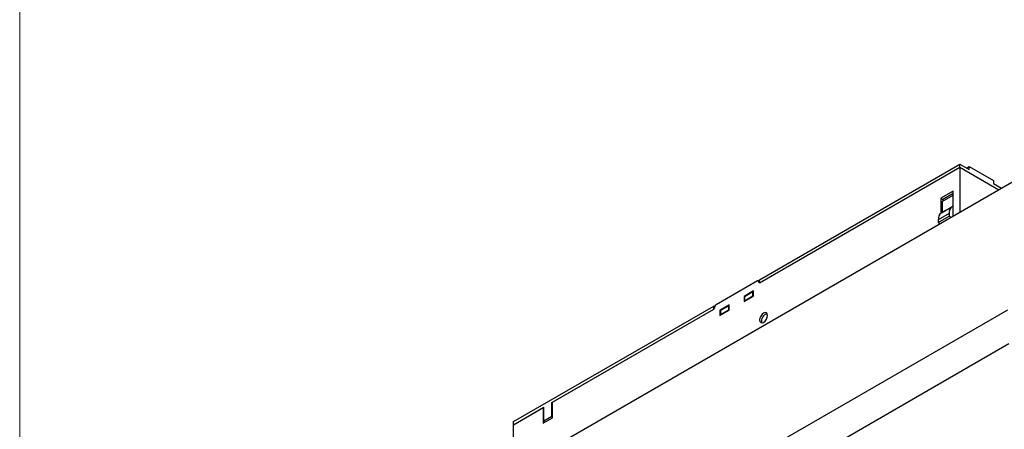
# Model space of a CAD drawing. Units: millimetres. Extents: x 20 to 820, y 20 to 574.
# Drawn here: x 420 to 679, y 184 to 291 of the extents above; entities that cross this region are included whole.
import ezdxf

# ---------------------------------------------------------------- set-up
doc = ezdxf.new("R2010")
doc.units = ezdxf.units.MM
doc.header["$LTSCALE"] = 2

msp = doc.modelspace()

# ---------------------------------------------------------------- linework, layer by layer
at = {"color": 7, "linetype": 'Continuous', "lineweight": 18}
msp.add_line((420, 574), (420, 20), dxfattribs=at)
at = {"color": 7, "linetype": 'Continuous', "lineweight": 25}
for p, q in [((524.84, 158.51), (687.48, 252.4)), ((614.65, 223.01), (667.33, 253.42)), ((614.65, 222.2), (667.33, 252.61)), ((667.33, 252.61), (667.33, 253.42)), ((667.33, 253.42), (669.8, 251.99)), ((667.33, 252.61), (677.58, 246.69)), ((667.33, 252.61), (667.33, 240.77)), ((669.09, 252.4), (669.8, 252.81)), ((669.8, 251.99), (669.8, 252.81)), ((669.8, 252.81), (676.16, 249.14)), ((676.16, 249.14), (676.16, 248.32)), ((665.56, 246.28), (662.38, 244.44)), ((665.56, 239.75), (665.56, 246.28)), ((676.16, 248.32), (678.29, 247.09)), ((662.38, 244.44), (662.38, 240.55)), ((662.38, 244.44), (662.91, 244.14)), ((662.73, 243.63), (665.56, 245.26)), ((662.73, 243.63), (662.73, 240.77)), ((665.56, 245.67), (662.91, 244.14)), ((662.91, 244.14), (662.91, 243.73)), ((662.5, 240.63), (665.33, 242.27)), ((662.73, 240.77), (665.56, 242.4)), ((665.56, 242.4), (665.33, 242.27)), ((664.5, 240.43), (661.67, 238.8)), ((661.67, 238.11), (664.5, 239.75)), ((661.67, 238.8), (661.67, 238.11)), ((662.73, 240.77), (662.5, 240.63)), ((664.5, 240.43), (664.5, 239.75)), ((664.5, 239.75), (665.03, 239.44)), ((661.67, 238.11), (662.2, 237.81)), ((614.65, 222.2), (614.65, 223.01)), ((614.07, 222.68), (603.2, 216.4)), ((614.65, 222.52), (614.32, 222.71)), ((614.65, 222.2), (614.39, 222.64)), ((613.06, 220.05), (610.58, 218.62)), ((610.58, 217.24), (613.06, 218.66)), ((610.58, 218.62), (610.58, 217.24)), ((610.58, 218.62), (610.72, 218.54)), ((612.91, 219.81), (610.72, 218.54)), ((610.72, 217.48), (612.91, 218.75)), ((610.72, 218.54), (610.72, 217.48)), ((612.91, 218.75), (612.91, 219.81)), ((612.91, 219.81), (613.06, 219.73)), ((612.91, 218.75), (613.06, 218.66)), ((613.06, 218.66), (613.06, 220.05)), ((533.56, 130.58), (679.93, 215.07)), ((549.95, 185.66), (602.63, 216.07)), ((560.02, 190.66), (602.63, 215.26)), ((560.2, 190.76), (602.63, 215.26)), ((602.63, 215.26), (602.63, 216.07)), ((602.86, 215.94), (602.63, 216.07)), ((602.88, 215.99), (602.63, 215.26)), ((606.69, 216.38), (604.22, 214.95)), ((606.55, 216.13), (604.36, 214.87)), ((604.36, 213.81), (606.55, 215.07)), ((606.55, 215.07), (606.55, 216.13)), ((606.55, 216.13), (606.69, 216.05)), ((606.55, 215.07), (606.69, 214.99)), ((606.69, 214.99), (606.69, 216.38)), ((610.72, 217.48), (610.86, 217.4)), ((604.22, 213.56), (606.69, 214.99)), ((604.22, 214.95), (604.22, 213.56)), ((604.22, 214.95), (604.36, 214.87)), ((604.36, 214.87), (604.36, 213.81)), ((604.36, 213.81), (604.5, 213.72)), ((680.23, 206.1), (533.15, 121.2)), ((549.95, 184.84), (557.9, 189.44)), ((549.95, 184.84), (557.72, 189.33)), ((557.72, 189.33), (557.72, 185.25)), ((557.9, 189.23), (557.72, 189.33)), ((557.9, 185.76), (557.9, 189.44)), ((560.02, 186.99), (560.02, 190.66)), ((560.2, 190.56), (560.02, 190.66)), ((560.2, 186.68), (560.2, 190.76)), ((557.72, 185.25), (560.2, 186.68)), ((560.02, 186.99), (557.9, 185.76)), ((560.2, 186.89), (560.02, 186.99)), ((549.95, 184.84), (549.95, 185.66)), ((549.95, 173), (549.95, 184.84)), ((557.9, 185.76), (558.25, 185.56)), ((558.25, 185.56), (558.25, 185.56))]:
    msp.add_line(p, q, dxfattribs=at)
at = {"color": 8, "linetype": 'Continuous', "lineweight": 25}
msp.add_line((614.65, 222.49), (614.39, 222.64), dxfattribs=at)
at = {"color": 7, "linetype": 'Continuous', "lineweight": 25, "flags": 128}
msp.add_lwpolyline([(616.77, 213.62), (616.69, 214.04), (616.46, 214.31), (616.11, 214.38), (615.71, 214.23), (615.3, 213.91), (614.96, 213.44), (614.73, 212.91), (614.65, 212.4), (614.73, 211.97), (614.96, 211.71), (615.3, 211.64), (615.71, 211.78), (616.11, 212.11), (616.46, 212.58), (616.69, 213.11), (616.77, 213.62)], dxfattribs=at)
at = {"color": 7, "linetype": 'Continuous', "lineweight": 25}
for centre, radius, start, end in [((666.5, 240.63), 2.01, 125.6976, 185.6207), ((663.67, 239), 2.01, 125.6976, 185.6207), ((614.21, 222.52), 0.216, 34.5672, 129.9008), ((603.62, 215.75), 0.774, 122.7472, 161.7285), ((617.11, 212.2), 1.92, 103.018, 196.9872)]:
    msp.add_arc(centre, radius, start, end, dxfattribs=at)

doc.saveas('drawing.dxf')
